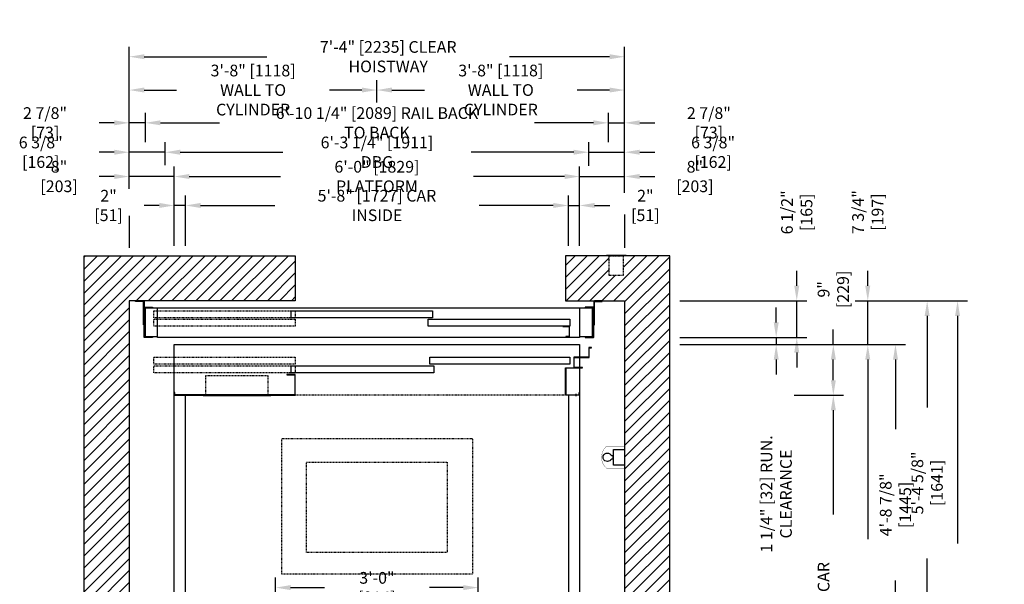
# Model space of a CAD drawing. Extents: x -1801 to -1626, y -55 to 155.
# Drawn here: x -1801 to -1626, y 55 to 155 of the extents above; entities that cross this region are included whole.
import ezdxf

# ---------------------------------------------------------------- set-up
doc = ezdxf.new("R2010")
doc.units = 0
doc.header["$LTSCALE"] = 0.375
doc.header["$MEASUREMENT"] = 0
doc.linetypes.add('CENTER', pattern=[2, 1.25, -0.25, 0.25, -0.25])
doc.linetypes.add('HIDDEN', pattern=[0.375, 0.25, -0.125])
doc.layers.get('0').update_dxf_attribs({"linetype": 'CONTINUOUS'})
doc.layers.get('DEFPOINTS').update_dxf_attribs({"linetype": 'CONTINUOUS'})
for name, color, linetype in [('1', 1, 'CONTINUOUS'), ('10', 1, 'CENTER'), ('2', 2, 'CONTINUOUS'), ('3', 3, 'CONTINUOUS'), ('4', 4, 'CONTINUOUS'), ('5', 5, 'HIDDEN')]:
    doc.layers.add(name, color=color, linetype=linetype)
doc.styles.add('ROMANS', font='ROMANS', dxfattribs={"width": 0.8})
doc.dimstyles.new('15', dxfattribs={"dimscale": 19, "dimtxt": 0.109375, "dimasz": 0.140625, "dimexe": 0.09375, "dimexo": 0.09375, "dimgap": 0.09375, "dimtad": 0, "dimdec": 4, "dimzin": 3, "dimtxsty": 'ROMANS', "dimcen": -0.09375, "dimclrd": 256, "dimclre": 256, "dimclrt": 3, "dimazin": 3, "dimtfac": 1, "dimtdec": 4, "dimtmove": 0, "dimatfit": 3, "dimtolj": 1, "dimtzin": 0})

# ---------------------------------------------------------------- blocks, each defined once
blk = doc.blocks.new('*D51')
at = {"layer": '4'}
for p, q in [((-1771.25, 123.21), (-1771.25, 123.64)), ((-1703.25, 114.71), (-1703.25, 123.64)), ((-1768.58, 121.86), (-1755.38, 121.86)), ((-1705.92, 121.86), (-1719.12, 121.86))]:
    blk.add_line(p, q, dxfattribs=at)
for points in [[(-1768.58, 122.31), (-1768.58, 121.42), (-1771.25, 121.86)], [(-1705.92, 122.31), (-1705.92, 121.42), (-1703.25, 121.86)]]:
    blk.add_solid(points, dxfattribs=at)
at = {"layer": 'DEFPOINTS', "color": 0}
for p in [(-1771.25, 121.86), (-1771.25, 121.43), (-1703.25, 112.93)]:
    blk.add_point(p, dxfattribs=at)
at = {"layer": '4', "color": 3, "insert": (-1737.25, 121.86), "char_height": 2.0781, "attachment_point": 5, "style": 'ROMANS'}
blk.add_mtext('\\A1;5\'-8" [1727] CAR INSIDE', dxfattribs=at)
blk = doc.blocks.new('*D52')
at = {"layer": '4'}
for p, q in [((-1773.25, 114.71), (-1773.25, 128.79)), ((-1701.25, 114.71), (-1701.25, 128.79)), ((-1770.58, 127), (-1754.39, 127)), ((-1703.92, 127), (-1720.11, 127))]:
    blk.add_line(p, q, dxfattribs=at)
for points in [[(-1770.58, 127.45), (-1770.58, 126.56), (-1773.25, 127)], [(-1703.92, 127.45), (-1703.92, 126.56), (-1701.25, 127)]]:
    blk.add_solid(points, dxfattribs=at)
at = {"layer": 'DEFPOINTS', "color": 0}
for p in [(-1773.25, 127), (-1773.25, 112.93), (-1701.25, 112.93)]:
    blk.add_point(p, dxfattribs=at)
at = {"layer": '4', "color": 3, "insert": (-1737.25, 127), "char_height": 2.0781, "attachment_point": 5, "style": 'ROMANS'}
blk.add_mtext('\\A1;6\'-0" [1829] PLATFORM', dxfattribs=at)
blk = doc.blocks.new('*D53')
at = {"layer": '4'}
for p, q in [((-1774.88, 129.04), (-1774.88, 133.1)), ((-1699.63, 128.88), (-1699.63, 133.1)), ((-1772.2, 131.31), (-1753.99, 131.31)), ((-1702.3, 131.31), (-1720.51, 131.31))]:
    blk.add_line(p, q, dxfattribs=at)
for points in [[(-1772.2, 131.76), (-1772.2, 130.87), (-1774.88, 131.31)], [(-1702.3, 131.76), (-1702.3, 130.87), (-1699.63, 131.31)]]:
    blk.add_solid(points, dxfattribs=at)
at = {"layer": 'DEFPOINTS', "color": 0}
for p in [(-1774.88, 131.31), (-1774.88, 127.25), (-1699.63, 127.1)]:
    blk.add_point(p, dxfattribs=at)
at = {"layer": '4', "color": 3, "insert": (-1737.25, 131.31), "char_height": 2.0781, "attachment_point": 5, "style": 'ROMANS'}
blk.add_mtext('\\A1;6\'-3 1/4" [1911] DBG', dxfattribs=at)
blk = doc.blocks.new('*D54')
at = {"layer": '4'}
for p, q in [((-1778.38, 133.1), (-1778.38, 138.31)), ((-1696.13, 133.1), (-1696.13, 138.31)), ((-1775.7, 136.53), (-1765.24, 136.53)), ((-1698.8, 136.53), (-1709.27, 136.53))]:
    blk.add_line(p, q, dxfattribs=at)
for points in [[(-1775.7, 136.98), (-1775.7, 136.09), (-1778.38, 136.53)], [(-1698.8, 136.98), (-1698.8, 136.09), (-1696.13, 136.53)]]:
    blk.add_solid(points, dxfattribs=at)
at = {"layer": 'DEFPOINTS', "color": 0}
for p in [(-1778.38, 136.53), (-1778.38, 131.31), (-1696.13, 131.31)]:
    blk.add_point(p, dxfattribs=at)
at = {"layer": '4', "color": 3, "insert": (-1737.25, 136.53), "char_height": 2.0781, "attachment_point": 5, "style": 'ROMANS'}
blk.add_mtext('\\A1;6\'-10 1/4" [2089] RAIL BACK TO BACK', dxfattribs=at)
blk = doc.blocks.new('*D55')
at = {"layer": '4'}
for p, q in [((-1737.25, 140.16), (-1737.25, 144.13)), ((-1693.25, 124.1), (-1693.25, 144.13)), ((-1734.58, 142.35), (-1728.83, 142.35)), ((-1695.92, 142.35), (-1701.67, 142.35))]:
    blk.add_line(p, q, dxfattribs=at)
for points in [[(-1734.58, 142.8), (-1734.58, 141.91), (-1737.25, 142.35)], [(-1695.92, 142.8), (-1695.92, 141.91), (-1693.25, 142.35)]]:
    blk.add_solid(points, dxfattribs=at)
at = {"layer": 'DEFPOINTS', "color": 0}
for p in [(-1737.25, 142.35), (-1737.25, 138.38), (-1693.25, 122.32)]:
    blk.add_point(p, dxfattribs=at)
at = {"layer": '4', "color": 3, "insert": (-1715.25, 142.35), "char_height": 2.0781, "attachment_point": 5, "style": 'ROMANS'}
blk.add_mtext('\\A1;3\'-8" [1118]\\PWALL TO CYLINDER', dxfattribs=at)
blk = doc.blocks.new('*D56')
at = {"layer": '4'}
for p, q in [((-1781.25, 124.8), (-1781.25, 150.05)), ((-1693.25, 124.1), (-1693.25, 150.05)), ((-1778.58, 148.27), (-1756.82, 148.27)), ((-1695.92, 148.27), (-1713.68, 148.27))]:
    blk.add_line(p, q, dxfattribs=at)
for points in [[(-1778.58, 148.71), (-1778.58, 147.82), (-1781.25, 148.27)], [(-1695.92, 148.71), (-1695.92, 147.82), (-1693.25, 148.27)]]:
    blk.add_solid(points, dxfattribs=at)
at = {"layer": 'DEFPOINTS', "color": 0}
for p in [(-1781.25, 148.27), (-1781.25, 123.02), (-1693.25, 122.32)]:
    blk.add_point(p, dxfattribs=at)
at = {"layer": '4', "color": 3, "insert": (-1735.25, 148.27), "char_height": 2.0781, "attachment_point": 5, "style": 'ROMANS'}
blk.add_mtext('\\A1;7\'-4" [2235] CLEAR HOISTWAY', dxfattribs=at)
blk = doc.blocks.new('A$C5CFF4B18')
at = {"layer": '5'}
blk.add_lwpolyline([(-23.5, -33.26), (-23.5, -17.25), (-48.5, -17.25), (-48.5, -33.26)], close=True, dxfattribs=at)
blk = doc.blocks.new('*D57')
at = {"layer": '4'}
for p, q in [((-1755.25, 45.33), (-1755.25, 55.81)), ((-1719.25, 45.33), (-1719.25, 55.81)), ((-1752.58, 54.03), (-1746.59, 54.03)), ((-1721.92, 54.03), (-1727.91, 54.03))]:
    blk.add_line(p, q, dxfattribs=at)
for points in [[(-1752.58, 54.48), (-1752.58, 53.59), (-1755.25, 54.03)], [(-1721.92, 54.48), (-1721.92, 53.59), (-1719.25, 54.03)]]:
    blk.add_solid(points, dxfattribs=at)
at = {"layer": 'DEFPOINTS', "color": 0}
for p in [(-1755.25, 54.03), (-1755.25, 43.55), (-1719.25, 43.55)]:
    blk.add_point(p, dxfattribs=at)
at = {"layer": '4', "color": 3, "insert": (-1737.25, 54.03), "char_height": 2.0781, "attachment_point": 5, "style": 'ROMANS'}
blk.add_mtext('\\A1;3\'-0" [914]', dxfattribs=at)
blk = doc.blocks.new('*D58')
at = {"layer": '4'}
for p, q in [((-1781.25, 124.8), (-1781.25, 144.13)), ((-1737.25, 140.16), (-1737.25, 144.13)), ((-1778.58, 142.35), (-1772.83, 142.35)), ((-1739.92, 142.35), (-1745.67, 142.35))]:
    blk.add_line(p, q, dxfattribs=at)
for points in [[(-1778.58, 142.8), (-1778.58, 141.91), (-1781.25, 142.35)], [(-1739.92, 142.8), (-1739.92, 141.91), (-1737.25, 142.35)]]:
    blk.add_solid(points, dxfattribs=at)
at = {"layer": 'DEFPOINTS', "color": 0}
for p in [(-1737.25, 142.35), (-1737.25, 138.38), (-1781.25, 123.02)]:
    blk.add_point(p, dxfattribs=at)
at = {"layer": '4', "color": 3, "insert": (-1759.25, 142.35), "char_height": 2.0781, "attachment_point": 5, "style": 'ROMANS'}
blk.add_mtext('\\A1;3\'-8" [1118]\\PWALL TO CYLINDER', dxfattribs=at)
blk = doc.blocks.new('*D59')
at = {"layer": '4'}
for p, q in [((-1773.25, 114.71), (-1773.25, 123.64)), ((-1771.25, 114.71), (-1771.25, 123.64)), ((-1775.92, 121.86), (-1778.59, 121.86)), ((-1771.25, 121.86), (-1773.25, 121.86)), ((-1768.58, 121.86), (-1765.91, 121.86))]:
    blk.add_line(p, q, dxfattribs=at)
for points in [[(-1775.92, 122.31), (-1775.92, 121.42), (-1773.25, 121.86)], [(-1768.58, 122.31), (-1768.58, 121.42), (-1771.25, 121.86)]]:
    blk.add_solid(points, dxfattribs=at)
at = {"layer": 'DEFPOINTS', "color": 0}
for p in [(-1773.25, 121.86), (-1773.25, 112.93), (-1771.25, 112.93)]:
    blk.add_point(p, dxfattribs=at)
at = {"layer": '4', "color": 3, "insert": (-1784.93, 121.86), "char_height": 2.0781, "attachment_point": 5, "style": 'ROMANS'}
blk.add_mtext('\\A1;2" [51]', dxfattribs=at)
blk = doc.blocks.new('*D60')
at = {"layer": '4'}
for p, q in [((-1781.25, 124.8), (-1781.25, 133.1)), ((-1774.88, 129.04), (-1774.88, 133.1)), ((-1783.92, 131.31), (-1786.59, 131.31)), ((-1774.88, 131.31), (-1781.25, 131.31)), ((-1772.2, 131.31), (-1769.53, 131.31))]:
    blk.add_line(p, q, dxfattribs=at)
for points in [[(-1783.92, 131.76), (-1783.92, 130.87), (-1781.25, 131.31)], [(-1772.2, 131.76), (-1772.2, 130.87), (-1774.88, 131.31)]]:
    blk.add_solid(points, dxfattribs=at)
at = {"layer": 'DEFPOINTS', "color": 0}
for p in [(-1781.25, 131.31), (-1774.88, 127.25), (-1781.25, 123.02)]:
    blk.add_point(p, dxfattribs=at)
at = {"layer": '4', "color": 3, "insert": (-1796.97, 131.31), "char_height": 2.0781, "attachment_point": 5, "style": 'ROMANS'}
blk.add_mtext('\\A1;6 3/8" [162]', dxfattribs=at)
blk = doc.blocks.new('*D61')
at = {"layer": '4'}
for p, q in [((-1781.25, 124.8), (-1781.25, 128.79)), ((-1773.25, 114.71), (-1773.25, 128.79)), ((-1783.92, 127), (-1786.59, 127)), ((-1773.25, 127), (-1781.25, 127)), ((-1770.58, 127), (-1767.91, 127))]:
    blk.add_line(p, q, dxfattribs=at)
for points in [[(-1783.92, 127.45), (-1783.92, 126.56), (-1781.25, 127)], [(-1770.58, 127.45), (-1770.58, 126.56), (-1773.25, 127)]]:
    blk.add_solid(points, dxfattribs=at)
at = {"layer": 'DEFPOINTS', "color": 0}
for p in [(-1781.25, 127), (-1781.25, 123.02), (-1773.25, 112.93)]:
    blk.add_point(p, dxfattribs=at)
at = {"layer": '4', "color": 3, "insert": (-1793.72, 127), "char_height": 2.0781, "attachment_point": 5, "style": 'ROMANS'}
blk.add_mtext('\\A1;8" [203]', dxfattribs=at)
blk = doc.blocks.new('*D62')
at = {"layer": '4'}
for p, q in [((-1781.25, 124.8), (-1781.25, 138.31)), ((-1778.38, 133.1), (-1778.38, 138.31)), ((-1783.92, 136.53), (-1786.59, 136.53)), ((-1778.38, 136.53), (-1781.25, 136.53)), ((-1775.7, 136.53), (-1773.03, 136.53))]:
    blk.add_line(p, q, dxfattribs=at)
for points in [[(-1783.92, 136.98), (-1783.92, 136.09), (-1781.25, 136.53)], [(-1775.7, 136.98), (-1775.7, 136.09), (-1778.38, 136.53)]]:
    blk.add_solid(points, dxfattribs=at)
at = {"layer": 'DEFPOINTS', "color": 0}
for p in [(-1781.25, 136.53), (-1778.38, 131.31), (-1781.25, 123.02)]:
    blk.add_point(p, dxfattribs=at)
at = {"layer": '4', "color": 3, "insert": (-1796.21, 136.53), "char_height": 2.0781, "attachment_point": 5, "style": 'ROMANS'}
blk.add_mtext('\\A1;2 7/8" [73]', dxfattribs=at)
blk = doc.blocks.new('LIGHT_IN_PIT')
at = {"layer": '3'}
blk.add_line((-2.09, 0.33), (-2.09, -0.33), dxfattribs=at)
at = {"layer": '3', "const_width": 0.0419}
blk.add_lwpolyline([(0.13, 3.4), (0.13, 1.98), (-3.19, 1.98, 0.46148), (-3.19, -1.98), (0.13, -1.98), (0.13, -3.4)], format="xyb", dxfattribs=at)
at = {"layer": '3'}
blk.add_lwpolyline([(-2.09, -0.33, 0.252024), (-2.47, -0.43, -3.156084), (-2.47, 0.43, 0.252024), (-2.09, 0.33), (-2.02, 0.33), (-2.02, -0.33)], format="xyb", close=True, dxfattribs=at)
blk.add_lwpolyline([(-2, 1.38), (0, 1.38), (0, -1.38), (-2, -1.38), (-2, 1.38)], dxfattribs=at)
blk = doc.blocks.new('STRIKE-2SP-HYB')
at = {"layer": '10'}
blk.add_line((-0.62, 9.18), (-0.62, 8.76), dxfattribs=at)
at = {"layer": '3'}
for p, q in [((-0.78, 9), (-0.78, 8.94)), ((-0.47, 9), (-0.47, 8.94))]:
    blk.add_line(p, q, dxfattribs=at)
for points in [[(-0.06, 9), (-2.44, 9, 0.414214), (-2.5, 8.94), (-2.5, 4.19, 0.414214), (-2.44, 4.12), (0.25, 4.12), (0.25, 4.19), (-2.38, 4.19, -0.414214), (-2.44, 4.25), (-2.44, 8.88, -0.414214), (-2.38, 8.94), (-0.12, 8.94, -0.414214), (-0.06, 8.88), (-0.06, 8.5), (0, 8.5), (0, 8.94, 0.414214)], [(0.5, 4.12), (0.5, 4.06), (-0.91, 4.06, 0.414214), (-0.94, 4.03), (-0.94, 2.34, 0.414214), (-0.91, 2.31), (1.66, 2.31, -0.414214), (1.69, 2.28), (1.69, 0.59, 0.414214), (1.72, 0.56), (2.12, 0.56), (2.12, 0.5), (1.66, 0.5, -0.414214), (1.62, 0.53), (1.62, 2.22, 0.414214), (1.59, 2.25), (-0.97, 2.25, -0.414214), (-1, 2.28), (-1, 4.09, -0.414214), (-0.97, 4.12)]]:
    blk.add_lwpolyline(points, format="xyb", close=True, dxfattribs=at)
blk = doc.blocks.new('A$C45CC6722')
at = {"layer": '3'}
blk.add_lwpolyline([(0.56, 1.88), (1.19, 1.88), (1.19, 0), (0, 0), (0, 0.06), (1.12, 0.06), (1.12, 1.81), (0.56, 1.81)], close=True, dxfattribs=at)
blk = doc.blocks.new('*D63')
at = {"layer": '4'}
for p, q in [((-1701.25, 114.71), (-1701.25, 128.79)), ((-1693.25, 124.1), (-1693.25, 128.79)), ((-1703.92, 127), (-1706.59, 127)), ((-1701.25, 127), (-1693.25, 127)), ((-1690.58, 127), (-1687.91, 127))]:
    blk.add_line(p, q, dxfattribs=at)
for points in [[(-1703.92, 127.45), (-1703.92, 126.56), (-1701.25, 127)], [(-1690.58, 127.45), (-1690.58, 126.56), (-1693.25, 127)]]:
    blk.add_solid(points, dxfattribs=at)
at = {"layer": 'DEFPOINTS', "color": 0}
for p in [(-1693.25, 127), (-1693.25, 122.32), (-1701.25, 112.93)]:
    blk.add_point(p, dxfattribs=at)
at = {"layer": '4', "color": 3, "insert": (-1680.78, 127), "char_height": 2.0781, "attachment_point": 5, "style": 'ROMANS'}
blk.add_mtext('\\A1;8" [203]', dxfattribs=at)
blk = doc.blocks.new('*D64')
at = {"layer": '4'}
for p, q in [((-1699.63, 128.88), (-1699.63, 133.1)), ((-1693.25, 124.1), (-1693.25, 133.1)), ((-1702.3, 131.31), (-1704.97, 131.31)), ((-1699.63, 131.31), (-1693.25, 131.31)), ((-1690.58, 131.31), (-1687.91, 131.31))]:
    blk.add_line(p, q, dxfattribs=at)
for points in [[(-1702.3, 131.76), (-1702.3, 130.87), (-1699.63, 131.31)], [(-1690.58, 131.76), (-1690.58, 130.87), (-1693.25, 131.31)]]:
    blk.add_solid(points, dxfattribs=at)
at = {"layer": 'DEFPOINTS', "color": 0}
for p in [(-1693.25, 131.31), (-1699.63, 127.1), (-1693.25, 122.32)]:
    blk.add_point(p, dxfattribs=at)
at = {"layer": '4', "color": 3, "insert": (-1677.54, 131.31), "char_height": 2.0781, "attachment_point": 5, "style": 'ROMANS'}
blk.add_mtext('\\A1;6 3/8" [162]', dxfattribs=at)
blk = doc.blocks.new('*D65')
at = {"layer": '4'}
for p, q in [((-1696.13, 133.1), (-1696.13, 138.31)), ((-1693.25, 124.1), (-1693.25, 138.31)), ((-1698.8, 136.53), (-1701.47, 136.53)), ((-1696.13, 136.53), (-1693.25, 136.53)), ((-1690.58, 136.53), (-1687.91, 136.53))]:
    blk.add_line(p, q, dxfattribs=at)
for points in [[(-1698.8, 136.98), (-1698.8, 136.09), (-1696.13, 136.53)], [(-1690.58, 136.98), (-1690.58, 136.09), (-1693.25, 136.53)]]:
    blk.add_solid(points, dxfattribs=at)
at = {"layer": 'DEFPOINTS', "color": 0}
for p in [(-1693.25, 136.53), (-1696.13, 131.31), (-1693.25, 122.32)]:
    blk.add_point(p, dxfattribs=at)
at = {"layer": '4', "color": 3, "insert": (-1678.29, 136.53), "char_height": 2.0781, "attachment_point": 5, "style": 'ROMANS'}
blk.add_mtext('\\A1;2 7/8" [73]', dxfattribs=at)
blk = doc.blocks.new('*D66')
at = {"layer": '4'}
for p, q in [((-1703.25, 114.71), (-1703.25, 123.64)), ((-1701.25, 114.71), (-1701.25, 123.64)), ((-1705.92, 121.86), (-1708.59, 121.86)), ((-1703.25, 121.86), (-1701.25, 121.86)), ((-1698.58, 121.86), (-1695.91, 121.86))]:
    blk.add_line(p, q, dxfattribs=at)
for points in [[(-1705.92, 122.31), (-1705.92, 121.42), (-1703.25, 121.86)], [(-1698.58, 122.31), (-1698.58, 121.42), (-1701.25, 121.86)]]:
    blk.add_solid(points, dxfattribs=at)
at = {"layer": 'DEFPOINTS', "color": 0}
for p in [(-1701.25, 121.86), (-1703.25, 112.93), (-1701.25, 112.93)]:
    blk.add_point(p, dxfattribs=at)
at = {"layer": '4', "color": 3, "insert": (-1689.57, 121.86), "char_height": 2.0781, "attachment_point": 5, "style": 'ROMANS'}
blk.add_mtext('\\A1;2" [51]', dxfattribs=at)
blk = doc.blocks.new('*D82')
at = {"layer": '4'}
for p, q in [((-1683.47, 97.18), (-1643.36, 97.18)), ((-1645.14, 94.5), (-1645.14, 82.14)), ((-1645.14, 42.94), (-1645.14, 55.3)), ((-1646.45, 40.27), (-1643.36, 40.27))]:
    blk.add_line(p, q, dxfattribs=at)
for points in [[(-1645.58, 94.5), (-1644.69, 94.5), (-1645.14, 97.18)], [(-1645.58, 42.94), (-1644.69, 42.94), (-1645.14, 40.27)]]:
    blk.add_solid(points, dxfattribs=at)
at = {"layer": 'DEFPOINTS', "color": 0}
for p in [(-1685.25, 97.18), (-1648.23, 40.27), (-1645.14, 40.27)]:
    blk.add_point(p, dxfattribs=at)
at = {"layer": '4', "color": 3, "insert": (-1645.14, 68.72), "char_height": 2.0781, "attachment_point": 5, "rotation": 90, "style": 'ROMANS'}
blk.add_mtext('\\A1;4\'-8 7/8" [1445]', dxfattribs=at)
blk = doc.blocks.new('*D91')
at = {"layer": '4'}
for p, q in [((-1663.13, 88.18), (-1654.4, 88.18)), ((-1656.18, 85.5), (-1656.18, 67.01)), ((-1656.18, -4.9), (-1656.18, 22.59)), ((-1662.98, -7.57), (-1654.4, -7.57))]:
    blk.add_line(p, q, dxfattribs=at)
for points in [[(-1656.62, 85.5), (-1655.73, 85.5), (-1656.18, 88.18)], [(-1656.62, -4.9), (-1655.73, -4.9), (-1656.18, -7.57)]]:
    blk.add_solid(points, dxfattribs=at)
at = {"layer": 'DEFPOINTS', "color": 0}
for p in [(-1664.91, 88.18), (-1656.18, 88.18), (-1664.76, -7.57)]:
    blk.add_point(p, dxfattribs=at)
at = {"layer": '4', "color": 3, "insert": (-1656.18, 44.8), "char_height": 2.0781, "attachment_point": 5, "rotation": 90, "style": 'ROMANS'}
blk.add_mtext('\\A1;7\'-11 3/4" [2432] CAR INSIDE', dxfattribs=at)
blk = doc.blocks.new('*D92')
at = {"layer": '4'}
for p, q in [((-1671.38, 97.18), (-1648.28, 97.18)), ((-1650.06, 94.5), (-1650.06, 62.63)), ((-1650.06, -13.9), (-1650.06, 21.7)), ((-1683.47, -16.57), (-1648.28, -16.57))]:
    blk.add_line(p, q, dxfattribs=at)
for points in [[(-1650.51, 94.5), (-1649.62, 94.5), (-1650.06, 97.18)], [(-1650.51, -13.9), (-1649.62, -13.9), (-1650.06, -16.57)]]:
    blk.add_solid(points, dxfattribs=at)
at = {"layer": 'DEFPOINTS', "color": 0}
for p in [(-1673.17, 97.18), (-1650.06, 97.18), (-1685.25, -16.57)]:
    blk.add_point(p, dxfattribs=at)
at = {"layer": '4', "color": 3, "insert": (-1650.06, 42.17), "char_height": 2.0781, "attachment_point": 5, "rotation": 90, "style": 'ROMANS'}
blk.add_mtext('\\A1;9\'-5 3/4" [2889] PLATFORM', dxfattribs=at)
blk = doc.blocks.new('*D94')
at = {"layer": '4'}
for p, q in [((-1651.99, 104.93), (-1637.73, 104.93)), ((-1639.51, 102.25), (-1639.51, 86.03)), ((-1639.51, 42.97), (-1639.51, 59.19)), ((-1646.45, 40.3), (-1637.73, 40.3))]:
    blk.add_line(p, q, dxfattribs=at)
for points in [[(-1639.96, 102.25), (-1639.07, 102.25), (-1639.51, 104.93)], [(-1639.96, 42.97), (-1639.07, 42.97), (-1639.51, 40.3)]]:
    blk.add_solid(points, dxfattribs=at)
at = {"layer": 'DEFPOINTS', "color": 0}
for p in [(-1653.77, 104.93), (-1648.23, 40.3), (-1639.51, 40.3)]:
    blk.add_point(p, dxfattribs=at)
at = {"layer": '4', "color": 3, "insert": (-1639.51, 72.61), "char_height": 2.0781, "attachment_point": 5, "rotation": 90, "style": 'ROMANS'}
blk.add_mtext('\\A1;5\'-4 5/8" [1641]', dxfattribs=at)
blk = doc.blocks.new('*D95')
at = {"layer": '4'}
for p, q in [((-1652.29, 104.93), (-1632.33, 104.93)), ((-1634.11, 102.25), (-1634.11, 61.84)), ((-1634.11, -21.65), (-1634.11, 10.77)), ((-1652.49, -24.32), (-1632.33, -24.32))]:
    blk.add_line(p, q, dxfattribs=at)
for points in [[(-1634.56, 102.25), (-1633.67, 102.25), (-1634.11, 104.93)], [(-1634.56, -21.65), (-1633.67, -21.65), (-1634.11, -24.32)]]:
    blk.add_solid(points, dxfattribs=at)
at = {"layer": 'DEFPOINTS', "color": 0}
for p in [(-1654.07, 104.93), (-1654.27, -24.32), (-1634.11, -24.32)]:
    blk.add_point(p, dxfattribs=at)
at = {"layer": '4', "color": 3, "insert": (-1634.11, 36.3), "char_height": 2.0781, "attachment_point": 5, "rotation": 90, "style": 'ROMANS'}
blk.add_mtext('\\A1;10\'-9 1/4" [3283] CLEAR HOISTWAY', dxfattribs=at)
blk = doc.blocks.new('*D85')
at = {"layer": '4'}
for p, q in [((-1650.06, 107.6), (-1650.06, 110.27)), ((-1651.99, 104.93), (-1648.28, 104.93)), ((-1650.06, 97.18), (-1650.06, 104.93)), ((-1671.38, 97.18), (-1648.28, 97.18)), ((-1650.06, 94.5), (-1650.06, 91.83))]:
    blk.add_line(p, q, dxfattribs=at)
for points in [[(-1650.51, 107.6), (-1649.62, 107.6), (-1650.06, 104.93)], [(-1650.51, 94.5), (-1649.62, 94.5), (-1650.06, 97.18)]]:
    blk.add_solid(points, dxfattribs=at)
at = {"layer": 'DEFPOINTS', "color": 0}
for p in [(-1653.77, 104.93), (-1650.06, 104.93), (-1673.17, 97.18)]:
    blk.add_point(p, dxfattribs=at)
at = {"layer": '4', "color": 3, "insert": (-1650.06, 120.68), "char_height": 2.0781, "attachment_point": 5, "rotation": 90, "style": 'ROMANS'}
blk.add_mtext('\\A1;7 3/4" [197]', dxfattribs=at)
blk = doc.blocks.new('*D86')
at = {"layer": '4'}
for p, q in [((-1662.68, 107.6), (-1662.68, 110.27)), ((-1683.47, 104.93), (-1660.9, 104.93)), ((-1662.68, 98.43), (-1662.68, 104.93)), ((-1683.47, 98.43), (-1660.9, 98.43)), ((-1662.68, 95.75), (-1662.68, 93.08))]:
    blk.add_line(p, q, dxfattribs=at)
for points in [[(-1663.12, 107.6), (-1662.23, 107.6), (-1662.68, 104.93)], [(-1663.12, 95.75), (-1662.23, 95.75), (-1662.68, 98.43)]]:
    blk.add_solid(points, dxfattribs=at)
at = {"layer": 'DEFPOINTS', "color": 0}
for p in [(-1685.25, 104.93), (-1662.68, 104.93), (-1685.25, 98.43)]:
    blk.add_point(p, dxfattribs=at)
at = {"layer": '4', "color": 3, "insert": (-1662.68, 120.64), "char_height": 2.0781, "attachment_point": 5, "rotation": 90, "style": 'ROMANS'}
blk.add_mtext('\\A1;6 1/2" [165]', dxfattribs=at)
blk = doc.blocks.new('*D83')
at = {"layer": '4'}
for p, q in [((-1666.33, 101.1), (-1666.33, 103.77)), ((-1671.38, 98.43), (-1664.55, 98.43)), ((-1666.33, 98.43), (-1666.33, 97.18)), ((-1671.38, 97.18), (-1664.55, 97.18)), ((-1666.33, 94.5), (-1666.33, 91.83))]:
    blk.add_line(p, q, dxfattribs=at)
for points in [[(-1666.77, 101.1), (-1665.88, 101.1), (-1666.33, 98.43)], [(-1666.77, 94.5), (-1665.88, 94.5), (-1666.33, 97.18)]]:
    blk.add_solid(points, dxfattribs=at)
at = {"layer": 'DEFPOINTS', "color": 0}
for p in [(-1673.17, 98.43), (-1673.17, 97.18), (-1666.33, 97.18)]:
    blk.add_point(p, dxfattribs=at)
at = {"layer": '4', "color": 3, "insert": (-1666.33, 70.65), "char_height": 2.0781, "attachment_point": 5, "rotation": 90, "style": 'ROMANS'}
blk.add_mtext('\\A1;1 1/4" [32] RUN. CLEARANCE', dxfattribs=at)
blk = doc.blocks.new('*D84')
at = {"layer": '4'}
for p, q in [((-1656.18, 97.18), (-1656.18, 99.85)), ((-1671.38, 97.18), (-1654.4, 97.18)), ((-1656.18, 90.85), (-1656.18, 94.5)), ((-1663.13, 88.18), (-1654.4, 88.18))]:
    blk.add_line(p, q, dxfattribs=at)
for points in [[(-1656.62, 94.5), (-1655.73, 94.5), (-1656.18, 97.18)], [(-1656.62, 90.85), (-1655.73, 90.85), (-1656.18, 88.18)]]:
    blk.add_solid(points, dxfattribs=at)
at = {"layer": 'DEFPOINTS', "color": 0}
for p in [(-1673.17, 97.18), (-1664.91, 88.18), (-1656.18, 88.18)]:
    blk.add_point(p, dxfattribs=at)
at = {"layer": '4', "color": 3, "insert": (-1656.18, 106.97), "char_height": 2.0781, "attachment_point": 5, "rotation": 90, "style": 'ROMANS'}
blk.add_mtext('\\A1;9" [229]', dxfattribs=at)

msp = doc.modelspace()

# ---------------------------------------------------------------- hatches: boundary and pattern name
at = {"layer": '1'}
h = msp.add_hatch(dxfattribs=at)
h.set_pattern_fill('ANSI31', color=256, scale=12, style=0)
h.set_pattern_definition([(45, (-1674.7733, -108.0087), (-1.06066, 1.06066), [])])
h.paths.add_polyline_path([(-1781.25112, 104.92804), (-1751.75163, 104.92804), (-1751.75163, 112.92804), (-1789.25112, 112.92804), (-1789.25112, -32.32735), (-1751.75163, -32.32735), (-1751.75163, -24.32735), (-1781.25112, -24.32735)])
h.paths.add_polyline_path([(-1685.25112, 112.92804), (-1693.50163, 112.92804), (-1693.50163, 109.42804), (-1696.00163, 109.42804), (-1696.00163, 112.92804), (-1696.50163, 112.92804), (-1703.75163, 112.92804), (-1703.75163, 104.92804), (-1693.25112, 104.92804), (-1693.25112, -24.32735), (-1703.75163, -24.32735), (-1703.75163, -32.32735), (-1696.00163, -32.32735), (-1696.00163, -28.82735), (-1693.50163, -28.82735), (-1693.50163, -32.32735), (-1693.00163, -32.32735), (-1685.25112, -32.32735)])

# ---------------------------------------------------------------- linework, layer by layer
for points in [[(-1751.75163, -24.32735), (-1751.75163, -32.32735), (-1789.25112, -32.32735), (-1789.25112, 112.92804), (-1751.75163, 112.92804), (-1751.75163, 104.92804), (-1781.25112, 104.92804), (-1781.25112, -24.32735)], [(-1703.75163, 104.92804), (-1693.25112, 104.92804), (-1693.25112, -24.32735), (-1703.75163, -24.32735), (-1703.75163, -32.32735), (-1685.25112, -32.32735), (-1685.25112, 112.92804), (-1703.75163, 112.92804)]]:
    msp.add_lwpolyline(points, close=True)
at = {"color": 3}
for points in [[(-1727.87655, 93.67535), (-1727.87655, 94.92535), (-1703.00155, 94.92535), (-1703.00155, 93.67535)], [(-1752.50155, 93.42535), (-1727.12655, 93.42535), (-1727.12655, 92.17535), (-1752.50155, 92.17535)]]:
    msp.add_lwpolyline(points, close=True, dxfattribs=at)
at = {"layer": '1'}
for points in [[(-1696.50163, 113.05304), (-1693.00163, 113.05304), (-1693.00163, 112.92804), (-1696.50163, 112.92804)], [(-1768.12612, 88.17535), (-1756.12612, 88.17535), (-1756.12612, 88.05035), (-1768.12612, 88.05035)]]:
    msp.add_lwpolyline(points, close=True, dxfattribs=at)
at = {"layer": '3'}
for p, q in [((-1771.25112, -7.57465), (-1771.25112, 88.17535)), ((-1703.25112, 88.17535), (-1703.25112, -7.57465))]:
    msp.add_line(p, q, dxfattribs=at)
for points in [[(-1778.736, 100.67804), (-1778.736, 104.67804, 0.414213562), (-1778.861, 104.80304), (-1780.111, 104.80304), (-1780.111, 104.92804), (-1778.736, 104.92804, -0.414213562), (-1778.611, 104.80304), (-1778.611, 100.67804)], [(-1777.111, 98.42535), (-1778.5485, 98.42535, -0.414213562), (-1778.611, 98.48785), (-1778.611, 103.73785, -0.414213562), (-1778.5485, 103.80035), (-1777.111, 103.80035), (-1777.111, 103.69097), (-1778.43913, 103.69097, 0.414213562), (-1778.50163, 103.62847), (-1778.50163, 98.59722, 0.414213562), (-1778.43913, 98.53472), (-1777.111, 98.53472)], [(-1700.25163, 98.42535), (-1698.81413, 98.42535, 0.414213562), (-1698.75163, 98.48785), (-1698.75163, 103.73785, 0.414213562), (-1698.81413, 103.80035), (-1700.25163, 103.80035), (-1700.25163, 103.69097), (-1698.9235, 103.69097, -0.414213562), (-1698.861, 103.62847), (-1698.861, 98.59722, -0.414213562), (-1698.9235, 98.53472), (-1700.25163, 98.53472)], [(-1698.62663, 100.67804), (-1698.62663, 104.67804, -0.414213562), (-1698.50163, 104.80304), (-1697.25163, 104.80304), (-1697.25163, 104.92804), (-1698.62663, 104.92804, 0.414213562), (-1698.75163, 104.80304), (-1698.75163, 100.67804)], [(-1773.17612, 88.31285), (-1773.17612, 88.67535), (-1773.25112, 88.67535), (-1773.25112, 88.23785, 0.414213562), (-1773.18862, 88.17535), (-1751.81405, 88.17535, 0.414213562), (-1751.75155, 88.23785), (-1751.75155, 91.80035, 0.414213562), (-1751.81405, 91.86285), (-1753.25173, 91.86285), (-1753.25173, 91.79285), (-1751.88905, 91.79285, -0.414213562), (-1751.82655, 91.73035), (-1751.82655, 88.31285, -0.414213562), (-1751.88905, 88.25035), (-1773.11362, 88.25035, -0.414213562)]]:
    msp.add_lwpolyline(points, format="xyb", close=True, dxfattribs=at)
for points in [[(-1776.25163, 98.55035), (-1778.37663, 98.55035), (-1778.37663, 103.67535), (-1776.25163, 103.67535)], [(-1701.25163, 103.67535), (-1699.00163, 103.67535), (-1699.00163, 98.55035), (-1701.25163, 98.55035)]]:
    msp.add_lwpolyline(points, dxfattribs=at)
for points in [[(-1776.25163, 103.67535), (-1701.25163, 103.67535), (-1701.25163, 98.42535), (-1776.25163, 98.42535)], [(-1752.50163, 103.17535), (-1727.37663, 103.17535), (-1727.37663, 101.92535), (-1752.50163, 101.92535)], [(-1728.12663, 101.67535), (-1703.00163, 101.67535), (-1703.00163, 100.42535), (-1728.12663, 100.42535)], [(-1701.25112, -16.57465), (-1773.25112, -16.57465), (-1773.25112, 97.17535), (-1701.25112, 97.17535)]]:
    msp.add_lwpolyline(points, close=True, dxfattribs=at)
at = {"layer": '4'}
for p, q in [((-1781.25112, 120.01627), (-1781.25112, 114.33429)), ((-1693.25112, 120.27445), (-1693.25112, 114.33429))]:
    msp.add_line(p, q, dxfattribs=at)
at = {"layer": '5'}
msp.add_line((-1701.25112, 88.17535), (-1773.25112, 88.17535), dxfattribs=at)
for points in [[(-1696.00163, 112.92804), (-1693.50163, 112.92804), (-1693.50163, 109.42804), (-1696.00163, 109.42804)], [(-1776.87663, 103.17535), (-1751.75163, 103.17535), (-1751.75163, 101.92535), (-1776.87663, 101.92535)], [(-1776.87663, 101.67535), (-1751.75163, 101.67535), (-1751.75163, 100.42535), (-1776.87663, 100.42535)], [(-1776.87663, 94.92535), (-1751.75163, 94.92535), (-1751.75163, 93.67535), (-1776.87663, 93.67535)], [(-1776.87663, 93.42535), (-1751.75163, 93.42535), (-1751.75163, 92.17535), (-1776.87663, 92.17535)], [(-1767.62612, 91.67535), (-1756.62612, 91.67535), (-1756.62612, 88.17535), (-1767.62612, 88.17535)], [(-1720.18862, 80.4632), (-1754.18862, 80.4632), (-1754.18862, 56.4632), (-1720.18862, 56.4632)]]:
    msp.add_lwpolyline(points, close=True, dxfattribs=at)

# ---------------------------------------------------------------- block references
at = {"xscale": -1, "rotation": 180}
msp.add_blockref('STRIKE-2SP-HYB', (-1701.25112, 97.17535), dxfattribs=at)
at = {"layer": '1', "extrusion": (0, 0, -1), "zscale": -1, "rotation": 180}
msp.add_blockref('A$C45CC6722', (1704.25163, 100.42535), dxfattribs=at)
at = {"layer": '2'}
msp.add_blockref('LIGHT_IN_PIT', (-1693.25112, 77.1603), dxfattribs=at)
at = {"layer": '2', "xscale": -1}
msp.add_blockref('A$C5CFF4B18', (-1773.25112, 93.53289), dxfattribs=at)

# ---------------------------------------------------------------- dimensions: what is measured, and where the dimension line sits
at = {"layer": '4'}
for base, p1, p2, angle, text, picture, middle in [((-1781.25112, 148.26707), (-1693.25112, 122.31885), (-1781.25112, 123.0203), 180, '<> CLEAR HOISTWAY', '*D56', (-1735.25112, 148.26707)), ((-1666.32888, 97.17535), (-1673.16619, 98.42535), (-1673.16619, 97.17535), 270, '<> RUN. CLEARANCE', '*D83', (-1666.32888, 70.65451)), ((-1634.1128, -24.32465), (-1654.06979, 104.92535), (-1654.27335, -24.32465), 270, '<> CLEAR HOISTWAY', '*D95', (-1634.1128, 36.30412)), ((-1650.06326, 97.17535), (-1685.25112, -16.57465), (-1673.16619, 97.17535), 270, '<> PLATFORM', '*D92', (-1650.06326, 42.16843)), ((-1656.17714, 88.17535), (-1664.76369, -7.57465), (-1664.91221, 88.17535), 270, '<> CAR INSIDE', '*D91', (-1656.17714, 44.80035))]:
    dim = msp.add_linear_dim(base=base, p1=p1, p2=p2, angle=angle, text=text, dimstyle='15', dxfattribs=at)
    dim.commit()
    dim.dimension.update_dxf_attribs({"geometry": picture, "text_midpoint": middle, "dimtype": 160})
for p1, picture, middle in [((-1781.25112, 123.0203), '*D58', (-1759.25112, 142.35211)), ((-1693.25112, 122.31885), '*D55', (-1715.25112, 142.35211))]:
    dim = msp.add_linear_dim(base=(-1737.25112, 142.35211), p1=p1, p2=(-1737.25112, 138.37815), text='<>\\PWALL TO CYLINDER', dimstyle='15', dxfattribs=at)
    dim.commit()
    dim.dimension.update_dxf_attribs({"geometry": picture, "text_midpoint": middle})
for base, p1, p2, text, picture, middle in [((-1778.37612, 136.53103), (-1696.12612, 131.31442), (-1778.37612, 131.31442), '<> RAIL BACK TO BACK', '*D54', (-1737.25112, 136.53103)), ((-1774.87612, 131.31442), (-1699.62612, 127.10132), (-1774.87612, 127.25494), '<> DBG', '*D53', (-1737.25112, 131.31442)), ((-1773.25112, 127.00403), (-1701.25112, 112.92804), (-1773.25112, 112.92804), '<> PLATFORM', '*D52', (-1737.25112, 127.00403)), ((-1771.25112, 121.86163), (-1703.25112, 112.92804), (-1771.25112, 121.42572), '<> CAR INSIDE', '*D51', (-1737.25112, 121.86163))]:
    dim = msp.add_linear_dim(base=base, p1=p1, p2=p2, angle=180, text=text, dimstyle='15', dxfattribs=at)
    dim.commit()
    dim.dimension.update_dxf_attribs({"geometry": picture, "text_midpoint": middle})
for base, p1, p2, angle, picture, middle in [((-1781.25112, 136.53103), (-1778.37612, 131.31442), (-1781.25112, 123.0203), 180, '*D62', (-1796.21362, 136.53103)), ((-1693.25112, 136.53103), (-1696.12612, 131.31442), (-1693.25112, 122.31885), 180, '*D65', (-1678.28862, 136.53103)), ((-1781.25112, 131.31442), (-1774.87612, 127.25494), (-1781.25112, 123.0203), 180, '*D60', (-1796.9657, 131.31442)), ((-1693.25112, 131.31442), (-1699.62612, 127.10132), (-1693.25112, 122.31885), 180, '*D64', (-1677.53653, 131.31442)), ((-1693.25112, 127.00403), (-1701.25112, 112.92804), (-1693.25112, 122.31885), 180, '*D63', (-1680.78237, 127.00403)), ((-1773.25112, 121.86163), (-1771.25112, 112.92804), (-1773.25112, 112.92804), 180, '*D59', (-1784.9282, 121.86163)), ((-1701.25112, 121.86163), (-1703.25112, 112.92804), (-1701.25112, 112.92804), 180, '*D66', (-1689.57403, 121.86163)), ((-1639.5124, 40.30035), (-1653.76681, 104.92535), (-1648.2285, 40.30035), 270, '*D94', (-1639.5124, 72.61285)), ((-1645.13842, 40.26935), (-1685.25112, 97.17535), (-1648.2285, 40.26935), 270, '*D82', (-1645.13842, 68.72235))]:
    dim = msp.add_linear_dim(base=base, p1=p1, p2=p2, angle=angle, dimstyle='15', dxfattribs=at)
    dim.commit()
    dim.dimension.update_dxf_attribs({"geometry": picture, "text_midpoint": middle})
for base, p1, p2, angle, picture, middle in [((-1781.25112, 127.00403), (-1773.25112, 112.92804), (-1781.25112, 123.0203), 180, '*D61', (-1793.71987, 127.00403)), ((-1662.67907, 104.92535), (-1685.25112, 98.42535), (-1685.25112, 104.92535), 270, '*D86', (-1662.67907, 120.63993)), ((-1650.06326, 104.92535), (-1673.16619, 97.17535), (-1653.76681, 104.92535), 270, '*D85', (-1650.06326, 120.67951)), ((-1656.17714, 88.17535), (-1673.16619, 97.17535), (-1664.91221, 88.17535), 270, '*D84', (-1656.17714, 106.97222))]:
    dim = msp.add_linear_dim(base=base, p1=p1, p2=p2, angle=angle, dimstyle='15', dxfattribs=at)
    dim.commit()
    dim.dimension.update_dxf_attribs({"geometry": picture, "text_midpoint": middle, "dimtype": 160})
dim = msp.add_linear_dim(base=(-1755.25112, 54.03116), p1=(-1719.25112, 43.55035), p2=(-1755.25112, 43.55035), dimstyle='15', dxfattribs=at)
dim.commit()
dim.dimension.update_dxf_attribs({"geometry": '*D57', "text_midpoint": (-1737.25112, 54.03116)})

doc.saveas('drawing.dxf')
